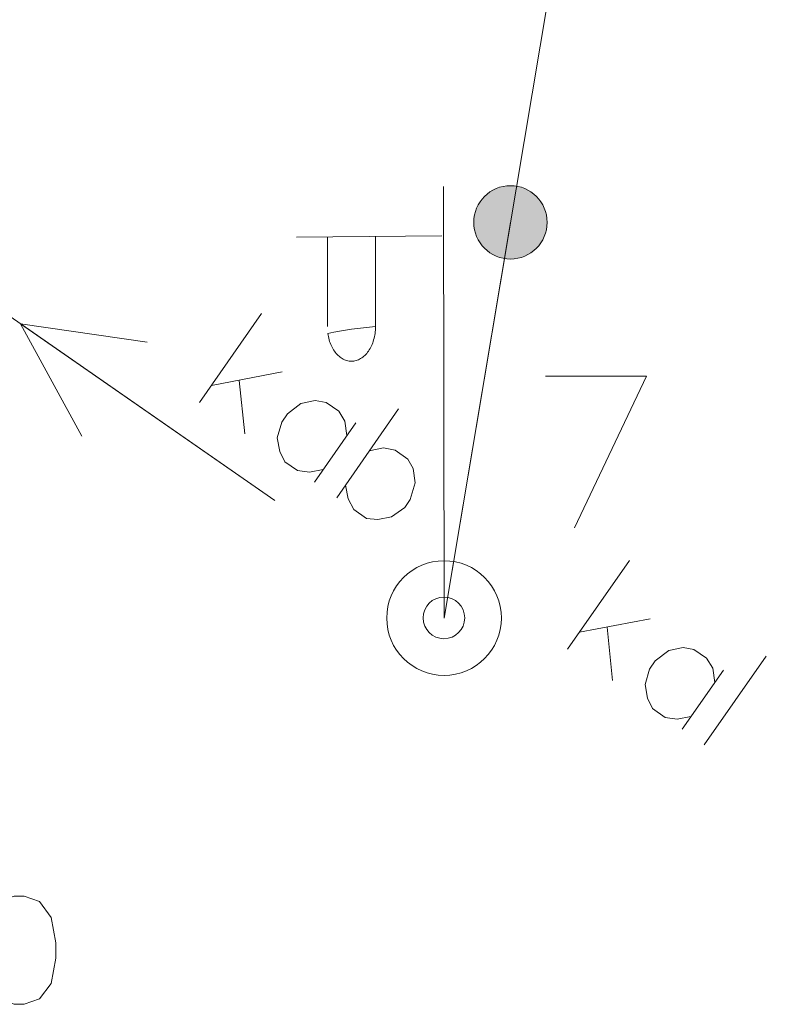
# Model space of a CAD drawing. Units: metres. Extents: x 549384 to 551131, y 333216 to 334401.
# Drawn here: x 549530 to 549533, y 333305 to 333309 of the extents above; entities that cross this region are included whole.
import ezdxf

# ---------------------------------------------------------------- set-up
doc = ezdxf.new("R2010")
doc.units = ezdxf.units.M
for name, color, linetype in [('LEVEL_1', 7, 'Continuous'), ('LEVEL_17', 7, 'Continuous'), ('LEVEL_18', 7, 'Continuous'), ('LEVEL_44', 7, 'Continuous'), ('LEVEL_58', 7, 'Continuous')]:
    doc.layers.add(name, color=color, linetype=linetype)

# ---------------------------------------------------------------- blocks, each defined once
blk = doc.blocks.new('*U278')
at = {"layer": 'LEVEL_17', "color": 9, "linetype": 'Continuous'}
for points in [[(549531.7284, 333308.6303), (549531.7517, 333308.3659), (549531.7517, 333308.6462)], [(549531.7517, 333308.6462), (549531.7547, 333308.364), (549531.7547, 333308.6474)], [(549531.7517, 333308.3659), (549531.7517, 333308.6462), (549531.7547, 333308.364)], [(549531.7547, 333308.6474), (549531.7805, 333308.3536), (549531.7805, 333308.6585)], [(549531.7547, 333308.364), (549531.7547, 333308.6474), (549531.7805, 333308.3536)], [(549531.7805, 333308.6585), (549531.7838, 333308.3523), (549531.7838, 333308.6592)], [(549531.7805, 333308.3536), (549531.7805, 333308.6585), (549531.7838, 333308.3523)], [(549531.7838, 333308.6592), (549531.8112, 333308.3471), (549531.8112, 333308.6649)], [(549531.7838, 333308.3523), (549531.7838, 333308.6592), (549531.8112, 333308.3471)], [(549531.8112, 333308.6649), (549531.8146, 333308.3465), (549531.8146, 333308.665)], [(549531.8112, 333308.3471), (549531.8112, 333308.6649), (549531.8146, 333308.3465)], [(549531.8146, 333308.665), (549531.8426, 333308.3468), (549531.8426, 333308.6653)], [(549531.6883, 333308.5822), (549531.7039, 333308.4062), (549531.7039, 333308.606)], [(549531.7039, 333308.606), (549531.706, 333308.403), (549531.706, 333308.6083)], [(549531.7039, 333308.4062), (549531.7039, 333308.606), (549531.706, 333308.403)], [(549531.706, 333308.6083), (549531.7258, 333308.3837), (549531.7258, 333308.6285)], [(549531.706, 333308.403), (549531.706, 333308.6083), (549531.7258, 333308.3837)], [(549531.7258, 333308.6285), (549531.7284, 333308.3811), (549531.7284, 333308.6303)], [(549531.7258, 333308.3837), (549531.7258, 333308.6285), (549531.7284, 333308.3811)], [(549531.7284, 333308.3811), (549531.7284, 333308.6303), (549531.7517, 333308.3659)], [(549531.676, 333308.5531), (549531.6867, 333308.4327), (549531.6867, 333308.5798)], [(549531.6867, 333308.5798), (549531.6883, 333308.4289), (549531.6883, 333308.5822)], [(549531.6867, 333308.4327), (549531.6867, 333308.5798), (549531.6883, 333308.4289)], [(549531.6883, 333308.4289), (549531.6883, 333308.5822), (549531.7039, 333308.4062)], [(549531.6692, 333308.5198), (549531.6696, 333308.4885), (549531.6696, 333308.5216)], [(549531.6696, 333308.5216), (549531.675, 333308.4625), (549531.675, 333308.5507)], [(549531.6696, 333308.4885), (549531.6696, 333308.5216), (549531.675, 333308.4625)], [(549531.675, 333308.5507), (549531.676, 333308.4578), (549531.676, 333308.5531)], [(549531.675, 333308.4625), (549531.675, 333308.5507), (549531.676, 333308.4578)], [(549531.676, 333308.4578), (549531.676, 333308.5531), (549531.6867, 333308.4327)]]:
    blk.add_solid(points, dxfattribs=at)
at = {"layer": 'LEVEL_17', "color": 9, "linetype": 'Continuous', "extrusion": (0, 0, -1)}
for points in [[(-549531.8146, 333308.3465), (-549531.8146, 333308.665), (-549531.8426, 333308.3468)], [(-549531.8426, 333308.3468), (-549531.8426, 333308.6653), (-549531.846, 333308.3468)], [(-549531.8426, 333308.6653), (-549531.846, 333308.3468), (-549531.846, 333308.6646)], [(-549531.846, 333308.3468), (-549531.846, 333308.6646), (-549531.8734, 333308.3526)], [(-549531.846, 333308.6646), (-549531.8734, 333308.3526), (-549531.8734, 333308.6595)], [(-549531.8734, 333308.3526), (-549531.8734, 333308.6595), (-549531.8767, 333308.3533)], [(-549531.8734, 333308.6595), (-549531.8767, 333308.3533), (-549531.8767, 333308.6581)], [(-549531.8767, 333308.3533), (-549531.8767, 333308.6581), (-549531.9025, 333308.3643)], [(-549531.8767, 333308.6581), (-549531.9025, 333308.3643), (-549531.9025, 333308.6478)], [(-549531.9025, 333308.3643), (-549531.9025, 333308.6478), (-549531.9055, 333308.3656)], [(-549531.9025, 333308.6478), (-549531.9055, 333308.3656), (-549531.9055, 333308.6458)], [(-549531.9055, 333308.3656), (-549531.9055, 333308.6458), (-549531.9288, 333308.3815)], [(-549531.9055, 333308.6458), (-549531.9288, 333308.3815), (-549531.9288, 333308.6306)], [(-549531.9288, 333308.3815), (-549531.9288, 333308.6306), (-549531.9314, 333308.3833)], [(-549531.9288, 333308.6306), (-549531.9314, 333308.3833), (-549531.9314, 333308.628)], [(-549531.9314, 333308.3833), (-549531.9314, 333308.628), (-549531.9512, 333308.4035)], [(-549531.9314, 333308.628), (-549531.9512, 333308.4035), (-549531.9512, 333308.6087)], [(-549531.9512, 333308.4035), (-549531.9512, 333308.6087), (-549531.9534, 333308.4057)], [(-549531.9512, 333308.6087), (-549531.9534, 333308.4057), (-549531.9534, 333308.6055)], [(-549531.9534, 333308.4057), (-549531.9534, 333308.6055), (-549531.9689, 333308.4295)], [(-549531.9534, 333308.6055), (-549531.9689, 333308.4295), (-549531.9689, 333308.5828)], [(-549531.9689, 333308.4295), (-549531.9689, 333308.5828), (-549531.9705, 333308.4319)], [(-549531.9689, 333308.5828), (-549531.9705, 333308.4319), (-549531.9705, 333308.579)], [(-549531.9705, 333308.4319), (-549531.9705, 333308.579), (-549531.9812, 333308.4586)], [(-549531.9705, 333308.579), (-549531.9812, 333308.4586), (-549531.9812, 333308.5539)], [(-549531.9812, 333308.4586), (-549531.9812, 333308.5539), (-549531.9822, 333308.4611)], [(-549531.9812, 333308.5539), (-549531.9822, 333308.4611), (-549531.9822, 333308.5492)], [(-549531.9822, 333308.4611), (-549531.9822, 333308.5492), (-549531.9877, 333308.4901)], [(-549531.9822, 333308.5492), (-549531.9877, 333308.4901), (-549531.9877, 333308.5232)], [(-549531.9877, 333308.4901), (-549531.9877, 333308.5232), (-549531.988, 333308.4919)]]:
    blk.add_solid(points, dxfattribs=at)

msp = doc.modelspace()

# ---------------------------------------------------------------- linework, layer by layer
at = {"layer": 'LEVEL_1', "color": 3, "linetype": 'Continuous', "lineweight": 13}
msp.add_lwpolyline([(549529.6648, 333305.5674), (549529.5979, 333305.5438), (549529.5546, 333305.473), (549529.5309, 333305.3627), (549529.5309, 333305.2958), (549529.5546, 333305.1856), (549529.5979, 333305.1186), (549529.6648, 333305.095), (549529.7081, 333305.095), (549529.775, 333305.1186), (549529.8262, 333305.1856), (549529.8459, 333305.2958), (549529.8459, 333305.3627), (549529.8262, 333305.473), (549529.775, 333305.5438), (549529.7081, 333305.5674), (549529.6648, 333305.5674)], dxfattribs=at)
at = {"layer": 'LEVEL_17', "color": 9, "linetype": 'Continuous', "lineweight": 13}
for q in [(549532.414, 333311.9868), (549531.829, 333308.5058)]:
    msp.add_line((549531.539, 333306.78), q, dxfattribs=at)
msp.add_circle((549531.8286, 333308.5059), 0.16, dxfattribs=at)
at = {"layer": 'LEVEL_18', "color": 30, "linetype": 'Continuous', "lineweight": 13}
for p, q in [((549506.469, 333324.197), (549530.8003, 333307.2932)), ((549529.6912, 333308.0638), (549530.2444, 333307.9838)), ((549529.6912, 333308.0638), (549529.9592, 333307.5732)), ((549530.8003, 333307.2932), (549529.6912, 333308.0638))]:
    msp.add_line(p, q, dxfattribs=at)
for points in [[(549530.7423, 333308.1079), (549530.473, 333307.7203)], [(549530.8334, 333307.8535), (549530.5249, 333307.795)], [(549530.6454, 333307.816), (549530.6701, 333307.5834)], [(549531.1154, 333307.5759), (549531.1069, 333307.6391), (549531.0797, 333307.6823), (549531.0247, 333307.7205), (549530.9772, 333307.7292), (549530.915, 333307.7152), (549530.8556, 333307.67), (549530.8311, 333307.6347), (549530.8118, 333307.5665), (549530.8225, 333307.5067), (549530.845, 333307.4619), (549530.9, 333307.4236), (549530.9523, 333307.4165), (549531.0121, 333307.4273)], [(549531.3401, 333307.6926), (549531.0708, 333307.3049)], [(549531.1536, 333307.631), (549530.9739, 333307.3723)], [(549531.2123, 333307.5086), (549531.2753, 333307.5221), (549531.3253, 333307.5117), (549531.3803, 333307.4735), (549531.4042, 333307.4325), (549531.4127, 333307.3694), (549531.3919, 333307.2974), (549531.3674, 333307.2621), (549531.3094, 333307.2208), (549531.2496, 333307.21), (549531.2006, 333307.2148), (549531.1456, 333307.253), (549531.1207, 333307.2996), (549531.1091, 333307.36)], [(549532.3476, 333307.0311), (549532.0773, 333306.6442)], [(549532.438, 333306.7764), (549532.1294, 333306.7188)], [(549532.25, 333306.7395), (549532.274, 333306.5068)], [(549532.7194, 333306.4982), (549532.711, 333306.5613), (549532.6839, 333306.6046), (549532.629, 333306.643), (549532.5815, 333306.6518), (549532.5193, 333306.6379), (549532.4598, 333306.5929), (549532.4352, 333306.5576), (549532.4157, 333306.4895), (549532.4263, 333306.4297), (549532.4486, 333306.3848), (549532.5035, 333306.3464), (549532.5558, 333306.3392), (549532.6157, 333306.3498)], [(549532.9444, 333306.6142), (549532.674, 333306.2273)], [(549532.7577, 333306.5531), (549532.5773, 333306.2949)]]:
    msp.add_lwpolyline(points, dxfattribs=at)
msp.add_circle((549531.539, 333306.78), 0.25, dxfattribs=at)
at = {"layer": 'LEVEL_44', "color": 230, "linetype": 'Continuous', "lineweight": 13}
for p, q in [((549531.539, 333306.78), (549531.537, 333308.663)), ((549531.53, 333308.447), (549530.895, 333308.442)), ((549531.03, 333308.443), (549531.03, 333308.051)), ((549531.24, 333308.445), (549531.24, 333308.051))]:
    msp.add_line(p, q, dxfattribs=at)
msp.add_lwpolyline([(549531.24, 333308.051, -0.034404), (549531.238, 333308.0216, -0.035792), (549531.232, 333307.9933, -0.038673), (549531.2223, 333307.9672, -0.04321), (549531.2092, 333307.9443, -0.049478), (549531.1933, 333307.9256, -0.057106), (549531.1752, 333307.9116, -0.064707), (549531.1555, 333307.903, -0.069709), (549531.135, 333307.9001, -0.069709), (549531.1145, 333307.903, -0.064707), (549531.0948, 333307.9116, -0.057106), (549531.0767, 333307.9256, -0.049478), (549531.0608, 333307.9443, -0.04321), (549531.0477, 333307.9672, -0.038673), (549531.038, 333307.9933, -0.035792), (549531.032, 333308.0216, -0.034404)], format="xyb", close=True, dxfattribs=at)
msp.add_circle((549531.5385, 333306.7805), 0.0907, dxfattribs=at)
at = {"layer": 'LEVEL_58', "color": 252, "linetype": 'Continuous', "lineweight": 13}
for points in [[(549531.9815, 333307.8344), (549532.4225, 333307.8344)], [(549532.4225, 333307.8344), (549532.1083, 333307.173)]]:
    msp.add_lwpolyline(points, dxfattribs=at)

# ---------------------------------------------------------------- block references
at = {"layer": 'LEVEL_17', "color": 9, "linetype": 'Continuous', "lineweight": 13}
msp.add_blockref('*U278', (0, 0), dxfattribs=at)

doc.saveas('drawing.dxf')
